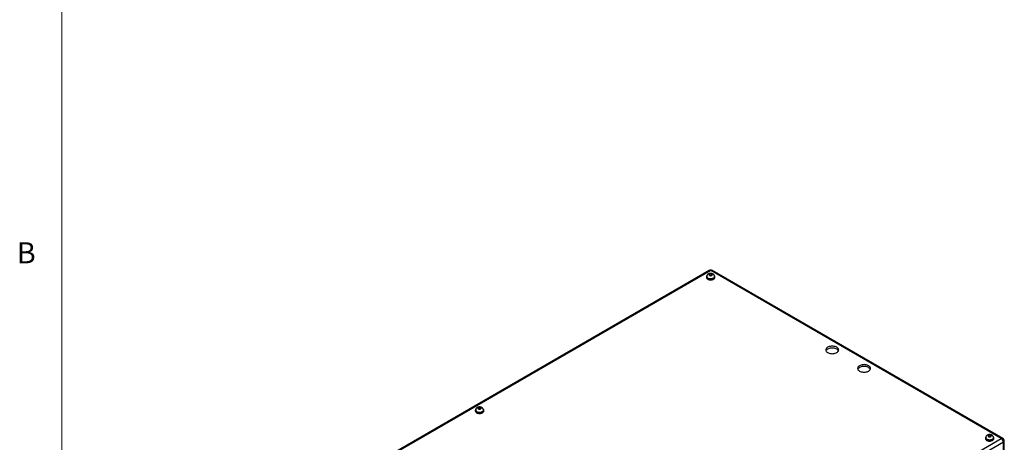
# Model space of a CAD drawing. Units: inches. Extents: x 0.4 to 16.6, y 0.2 to 10.8.
# Drawn here: x 0.4 to 4.8, y 3.5 to 5.4 of the extents above; entities that cross this region are included whole.
import ezdxf

# ---------------------------------------------------------------- set-up
doc = ezdxf.new("R2010")
doc.units = ezdxf.units.IN
doc.header["$MEASUREMENT"] = 0
doc.styles.add('SLDTEXTSTYLE0', font='TXT', dxfattribs={"width": 0.75})

msp = doc.modelspace()

# ---------------------------------------------------------------- linework, layer by layer
at = {"color": 7, "linetype": 'Continuous', "lineweight": 18}
msp.add_line((0.62625, 10.64207), (0.62625, 0.39207), dxfattribs=at)
at = {"color": 7, "linetype": 'Continuous', "lineweight": 25}
for p, q in [((3.49796, 4.26804), (1.39545, 3.05429)), ((3.50461, 4.26738), (1.4021, 3.05363)), ((3.48591, 4.24028), (3.48591, 4.23742)), ((3.48738, 4.24109), (3.48738, 4.24028)), ((3.50294, 4.25308), (3.49805, 4.25033)), ((3.49805, 4.25033), (3.49972, 4.24651)), ((3.49972, 4.24651), (3.50628, 4.24544)), ((3.5095, 4.252), (3.50294, 4.25308)), ((3.50294, 4.24599), (3.50294, 4.25308)), ((4.79395, 3.52306), (3.50461, 4.26738)), ((3.50628, 4.24544), (3.51117, 4.24819)), ((3.51117, 4.24819), (3.5095, 4.252)), ((3.5095, 4.24725), (3.5095, 4.252)), ((4.8006, 3.52372), (3.51126, 4.26804)), ((3.52183, 4.24028), (3.52183, 4.24109)), ((3.52331, 4.23742), (3.52331, 4.24028)), ((2.4606, 3.64838), (2.4606, 3.64552)), ((2.46208, 3.6492), (2.46208, 3.64838)), ((2.47763, 3.66118), (2.47274, 3.65843)), ((2.47274, 3.65843), (2.47442, 3.65462)), ((2.47442, 3.65462), (2.48098, 3.65355)), ((2.48419, 3.66011), (2.47763, 3.66118)), ((2.47763, 3.65409), (2.47763, 3.66118)), ((2.48098, 3.65355), (2.48587, 3.65629)), ((2.48587, 3.65629), (2.48419, 3.66011)), ((2.48419, 3.65535), (2.48419, 3.66011)), ((2.49653, 3.64838), (2.49653, 3.6492)), ((2.49801, 3.64552), (2.49801, 3.64838)), ((4.74037, 3.53872), (4.73548, 3.53597)), ((4.74693, 3.53765), (4.74037, 3.53872)), ((4.74037, 3.53163), (4.74037, 3.53872)), ((2.69144, 2.30931), (4.79395, 3.52306)), ((4.80335, 3.50677), (2.70084, 2.29302)), ((4.72335, 3.52592), (4.72335, 3.52306)), ((4.72482, 3.52674), (4.72482, 3.52592)), ((4.73548, 3.53597), (4.73716, 3.53216)), ((4.73716, 3.53216), (4.74372, 3.53109)), ((4.74372, 3.53109), (4.74861, 3.53383)), ((4.74861, 3.53383), (4.74693, 3.53765)), ((4.74693, 3.53289), (4.74693, 3.53765)), ((4.75927, 3.52592), (4.75927, 3.52674)), ((4.76075, 3.52306), (4.76075, 3.52592)), ((4.80335, 2.22203), (4.80335, 3.50677)), ((4.80725, 2.22746), (4.80725, 3.5122))]:
    msp.add_line(p, q, dxfattribs=at)
at = {"color": 7, "linetype": 'Continuous', "lineweight": 25, "flags": 128}
for points in [[(3.48824, 4.2455), (3.48733, 4.24441), (3.48627, 4.24238), (3.48591, 4.24028), (3.48627, 4.23817), (3.48733, 4.23615), (3.48906, 4.23428), (3.49139, 4.23264)], [(3.48591, 4.23742), (3.48627, 4.23531), (3.48733, 4.23329), (3.48906, 4.23142), (3.49139, 4.22979), (3.49422, 4.22844), (3.49745, 4.22745), (3.50096, 4.22683), (3.50461, 4.22662), (3.50826, 4.22683), (3.51177, 4.22745), (3.515, 4.22844), (3.51783, 4.22979), (3.52016, 4.23142), (3.52189, 4.23329), (3.52295, 4.23531), (3.52331, 4.23742)], [(3.49139, 4.23264), (3.49422, 4.2313), (3.49745, 4.2303), (3.50096, 4.22969), (3.50461, 4.22948), (3.50826, 4.22969), (3.51177, 4.2303), (3.515, 4.2313), (3.51783, 4.23264), (3.52016, 4.23428), (3.52189, 4.23615), (3.52295, 4.23817), (3.52331, 4.24028), (3.52295, 4.24238), (3.52189, 4.24441), (3.52141, 4.24502)], [(3.49243, 4.23325), (3.49513, 4.23197), (3.49822, 4.23104), (3.50157, 4.23049), (3.50505, 4.23034), (3.5085, 4.23059), (3.5118, 4.23124), (3.5148, 4.23226), (3.51739, 4.23361), (3.51945, 4.23523), (3.52091, 4.23706), (3.5217, 4.23902), (3.52183, 4.24028)], [(3.4995, 4.24631), (3.50133, 4.24554), (3.50348, 4.24514), (3.50574, 4.24514), (3.50789, 4.24554), (3.50972, 4.24631), (3.51105, 4.24737), (3.51174, 4.24861), (3.51174, 4.24991), (3.51105, 4.25115), (3.50972, 4.25221), (3.50789, 4.25298), (3.50574, 4.25338), (3.50348, 4.25338), (3.50133, 4.25298), (3.4995, 4.25221), (3.49817, 4.25115), (3.49747, 4.24991), (3.49747, 4.24861), (3.49817, 4.24737), (3.4995, 4.24631)], [(4.02345, 3.90422), (4.02688, 3.90253), (4.03073, 3.90117), (4.03489, 3.90017), (4.03928, 3.89957), (4.04378, 3.89936), (4.04828, 3.89957), (4.05266, 3.90017), (4.05683, 3.90117), (4.06068, 3.90253), (4.06411, 3.90422), (4.06704, 3.9062), (4.06939, 3.90842), (4.07112, 3.91083), (4.07217, 3.91336), (4.07253, 3.91596), (4.07217, 3.91856), (4.07112, 3.92109), (4.06939, 3.92349), (4.06704, 3.92571), (4.06411, 3.92769), (4.06068, 3.92939), (4.05683, 3.93075), (4.05266, 3.93174), (4.04828, 3.93235), (4.04378, 3.93256), (4.03928, 3.93235), (4.03489, 3.93174), (4.03073, 3.93075), (4.02688, 3.92939), (4.02345, 3.92769), (4.02052, 3.92571), (4.01816, 3.92349), (4.01644, 3.92109), (4.01538, 3.91856), (4.01503, 3.91596), (4.01538, 3.91336), (4.01644, 3.91083), (4.01816, 3.90842), (4.02052, 3.9062), (4.02345, 3.90422)], [(4.07164, 3.91188), (4.07112, 3.91292), (4.06939, 3.91533), (4.06704, 3.91755), (4.06411, 3.91953), (4.06068, 3.92122), (4.05683, 3.92258), (4.05266, 3.92358), (4.04828, 3.92419), (4.04378, 3.92439), (4.03928, 3.92419), (4.03489, 3.92358), (4.03073, 3.92258), (4.02688, 3.92122), (4.02345, 3.91953), (4.02052, 3.91755), (4.01816, 3.91533), (4.01644, 3.91292), (4.01591, 3.91188)], [(4.16487, 3.82258), (4.1683, 3.82089), (4.17215, 3.81953), (4.17632, 3.81853), (4.1807, 3.81793), (4.1852, 3.81772), (4.1897, 3.81793), (4.19408, 3.81853), (4.19825, 3.81953), (4.2021, 3.82089), (4.20553, 3.82258), (4.20846, 3.82456), (4.21082, 3.82678), (4.21254, 3.82919), (4.2136, 3.83172), (4.21395, 3.83432), (4.2136, 3.83691), (4.21254, 3.83945), (4.21082, 3.84185), (4.20846, 3.84407), (4.20553, 3.84605), (4.2021, 3.84775), (4.19825, 3.84911), (4.19408, 3.8501), (4.1897, 3.85071), (4.1852, 3.85091), (4.1807, 3.85071), (4.17632, 3.8501), (4.17215, 3.84911), (4.1683, 3.84775), (4.16487, 3.84605), (4.16194, 3.84407), (4.15958, 3.84185), (4.15786, 3.83945), (4.1568, 3.83691), (4.15645, 3.83432), (4.1568, 3.83172), (4.15786, 3.82919), (4.15958, 3.82678), (4.16194, 3.82456), (4.16487, 3.82258)], [(4.21307, 3.83024), (4.21254, 3.83128), (4.21082, 3.83369), (4.20846, 3.83591), (4.20553, 3.83789), (4.2021, 3.83958), (4.19825, 3.84094), (4.19408, 3.84194), (4.1897, 3.84255), (4.1852, 3.84275), (4.1807, 3.84255), (4.17632, 3.84194), (4.17215, 3.84094), (4.1683, 3.83958), (4.16487, 3.83789), (4.16194, 3.83591), (4.15958, 3.83369), (4.15786, 3.83128), (4.15733, 3.83024)], [(2.46294, 3.6536), (2.46203, 3.65251), (2.46096, 3.65049), (2.4606, 3.64838), (2.46096, 3.64628), (2.46203, 3.64425), (2.46376, 3.64238), (2.46608, 3.64075)], [(2.4606, 3.64552), (2.46096, 3.64342), (2.46203, 3.64139), (2.46376, 3.63953), (2.46608, 3.63789), (2.46891, 3.63655), (2.47215, 3.63555), (2.47566, 3.63494), (2.4793, 3.63473), (2.48295, 3.63494), (2.48646, 3.63555), (2.48969, 3.63655), (2.49253, 3.63789), (2.49485, 3.63953), (2.49658, 3.64139), (2.49765, 3.64342), (2.49801, 3.64552), (2.49801, 3.64552)], [(2.46608, 3.64075), (2.46891, 3.63941), (2.47215, 3.63841), (2.47566, 3.63779), (2.4793, 3.63759), (2.48295, 3.63779), (2.48646, 3.63841), (2.48969, 3.63941), (2.49253, 3.64075), (2.49485, 3.64238), (2.49658, 3.64425), (2.49765, 3.64628), (2.49801, 3.64838), (2.49765, 3.65049), (2.49658, 3.65251), (2.49611, 3.65312)], [(2.46712, 3.64135), (2.46983, 3.64008), (2.47292, 3.63915), (2.47627, 3.63859), (2.47974, 3.63844), (2.4832, 3.6387), (2.4865, 3.63935), (2.4895, 3.64037), (2.49209, 3.64172), (2.49415, 3.64334), (2.4956, 3.64517), (2.49639, 3.64713), (2.49653, 3.64838)], [(2.4742, 3.65441), (2.47602, 3.65365), (2.47817, 3.65324), (2.48043, 3.65324), (2.48258, 3.65365), (2.48441, 3.65441), (2.48574, 3.65547), (2.48644, 3.65671), (2.48644, 3.65802), (2.48574, 3.65926), (2.48441, 3.66031), (2.48258, 3.66108), (2.48043, 3.66148), (2.47817, 3.66148), (2.47602, 3.66108), (2.4742, 3.66031), (2.47287, 3.65926), (2.47217, 3.65802), (2.47217, 3.65671), (2.47287, 3.65547), (2.4742, 3.65441)], [(4.73694, 3.53195), (4.73877, 3.53119), (4.74092, 3.53078), (4.74318, 3.53078), (4.74533, 3.53119), (4.74715, 3.53195), (4.74848, 3.53301), (4.74918, 3.53425), (4.74918, 3.53555), (4.74848, 3.5368), (4.74715, 3.53785), (4.74533, 3.53862), (4.74318, 3.53902), (4.74092, 3.53902), (4.73877, 3.53862), (4.73694, 3.53785), (4.73561, 3.5368), (4.73491, 3.53555), (4.73491, 3.53425), (4.73561, 3.53301), (4.73694, 3.53195)], [(4.72568, 3.53114), (4.72477, 3.53005), (4.7237, 3.52803), (4.72335, 3.52592), (4.7237, 3.52381), (4.72477, 3.52179), (4.7265, 3.51992), (4.72882, 3.51829)], [(4.72335, 3.52306), (4.7237, 3.52096), (4.72477, 3.51893), (4.7265, 3.51706), (4.72882, 3.51543), (4.73166, 3.51409), (4.73489, 3.51309), (4.7384, 3.51247), (4.74205, 3.51227), (4.74569, 3.51247), (4.7492, 3.51309), (4.75244, 3.51409), (4.75527, 3.51543), (4.7576, 3.51706), (4.75932, 3.51893), (4.76039, 3.52096), (4.76075, 3.52306)], [(4.72882, 3.51829), (4.73166, 3.51694), (4.73489, 3.51595), (4.7384, 3.51533), (4.74205, 3.51512), (4.74569, 3.51533), (4.7492, 3.51595), (4.75244, 3.51694), (4.75527, 3.51829), (4.7576, 3.51992), (4.75932, 3.52179), (4.76039, 3.52381), (4.76075, 3.52592), (4.76039, 3.52803), (4.75932, 3.53005), (4.75885, 3.53066)], [(4.72987, 3.51889), (4.73257, 3.51762), (4.73566, 3.51669), (4.73901, 3.51613), (4.74248, 3.51598), (4.74594, 3.51623), (4.74924, 3.51688), (4.75224, 3.51791), (4.75483, 3.51925), (4.75689, 3.52088), (4.75834, 3.5227), (4.75913, 3.52466), (4.75927, 3.52592)]]:
    msp.add_lwpolyline(points, dxfattribs=at)
at = {"color": 8, "linetype": 'Continuous', "lineweight": 25, "flags": 128}
for points in [[(3.52183, 4.24109), (3.5217, 4.23984), (3.52091, 4.23788), (3.51945, 4.23605), (3.51739, 4.23443), (3.5148, 4.23308), (3.5118, 4.23206), (3.5085, 4.23141), (3.50505, 4.23115), (3.50157, 4.23131), (3.49822, 4.23186), (3.49513, 4.23279), (3.49243, 4.23406)], [(2.49653, 3.64919), (2.49639, 3.64794), (2.4956, 3.64598), (2.49415, 3.64415), (2.49209, 3.64253), (2.4895, 3.64118), (2.4865, 3.64016), (2.4832, 3.63951), (2.47974, 3.63926), (2.47627, 3.63941), (2.47292, 3.63996), (2.46983, 3.6409), (2.46712, 3.64217)], [(4.75927, 3.52673), (4.75913, 3.52548), (4.75834, 3.52352), (4.75689, 3.52169), (4.75483, 3.52007), (4.75224, 3.51872), (4.74924, 3.5177), (4.74594, 3.51705), (4.74248, 3.5168), (4.73901, 3.51695), (4.73566, 3.5175), (4.73257, 3.51843), (4.72987, 3.51971)]]:
    msp.add_lwpolyline(points, dxfattribs=at)
at = {"color": 8, "linetype": 'Continuous', "lineweight": 25}
for centre, radius, start, end in [((3.49596, 4.24192), 0.00862, 185.58107, 245.7972), ((3.50071, 4.26194), 0.00669, 54.38242, 114.30712), ((3.50851, 4.26194), 0.00669, 65.69288, 125.61758), ((2.47066, 3.65003), 0.00862, 185.58107, 245.7972), ((4.7334, 3.52757), 0.00862, 185.58107, 245.7972), ((4.79784, 3.51762), 0.00669, 65.69288, 125.61758), ((4.80059, 3.51287), 0.00669, 294.37466, 354.3052)]:
    msp.add_arc(centre, radius, start, end, dxfattribs=at)
at = {"color": 7, "linetype": 'Continuous', "lineweight": 25}
for centre, radius, start, end in [((3.49596, 4.24111), 0.00862, 185.51725, 245.80289), ((3.50461, 4.25652), 0.0133, 60.00269, 119.99731), ((2.47066, 3.64921), 0.00862, 185.51725, 245.80289), ((4.7334, 3.52675), 0.00862, 185.51725, 245.80289), ((4.78293, 3.50584), 0.02044, 2.60548, 57.39452), ((4.79395, 3.5122), 0.0133, 0, 60.00269)]:
    msp.add_arc(centre, radius, start, end, dxfattribs=at)
for points, knots in [([(3.52181, 4.24109), (3.52177, 4.24194), (3.52169, 4.24368), (3.52084, 4.24618), (3.51955, 4.24847), (3.51784, 4.25046), (3.51574, 4.25215), (3.51328, 4.25353), (3.51045, 4.25456), (3.50733, 4.25518), (3.50404, 4.25534), (3.5007, 4.25501), (3.49753, 4.25418), (3.49468, 4.2529), (3.49227, 4.25127), (3.49029, 4.24929), (3.48878, 4.24704), (3.48781, 4.24456), (3.48735, 4.24253), (3.48743, 4.24137), (3.48745, 4.24109)], [0, 0, 0, 0, 0.0514277, 0.1056874, 0.158654, 0.2116389, 0.2660012, 0.3230401, 0.3834299, 0.4464875, 0.5105566, 0.5758005, 0.6431356, 0.7050739, 0.7643277, 0.8208172, 0.8755366, 0.9293319, 0.9827656, 1, 1, 1, 1]), ([(2.4965, 3.6492), (2.49646, 3.65004), (2.49638, 3.65179), (2.49554, 3.65428), (2.49425, 3.65657), (2.49253, 3.65856), (2.49044, 3.66026), (2.48797, 3.66164), (2.48515, 3.66266), (2.48203, 3.66328), (2.47874, 3.66344), (2.47539, 3.66311), (2.47222, 3.66229), (2.46937, 3.66101), (2.46696, 3.65937), (2.46499, 3.6574), (2.46347, 3.65514), (2.4625, 3.65267), (2.46205, 3.65064), (2.46213, 3.64948), (2.46215, 3.64919)], [0, 0, 0, 0, 0.05142769, 0.10568743, 0.15865401, 0.21163894, 0.26600124, 0.32304006, 0.38342987, 0.44648754, 0.51055659, 0.57580053, 0.64313562, 0.70507395, 0.76432773, 0.82081723, 0.87553658, 0.92933188, 0.98276558, 1, 1, 1, 1]), ([(4.75924, 3.52674), (4.75921, 3.52758), (4.75912, 3.52932), (4.75828, 3.53182), (4.75699, 3.53411), (4.75527, 3.5361), (4.75318, 3.5378), (4.75071, 3.53918), (4.74789, 3.5402), (4.74477, 3.54082), (4.74148, 3.54098), (4.73814, 3.54065), (4.73496, 3.53983), (4.73212, 3.53855), (4.72971, 3.53691), (4.72773, 3.53494), (4.72621, 3.53268), (4.72525, 3.53021), (4.72479, 3.52818), (4.72487, 3.52702), (4.72489, 3.52673)], [0, 0, 0, 0, 0.0514277, 0.1056874, 0.158654, 0.2116389, 0.2660012, 0.3230401, 0.3834299, 0.4464875, 0.5105566, 0.5758005, 0.6431356, 0.7050739, 0.7643277, 0.8208172, 0.8755366, 0.9293319, 0.9827656, 1, 1, 1, 1])]:
    msp.add_open_spline(points, degree=3, knots=knots, dxfattribs=at)

# ---------------------------------------------------------------- texts
at = {"color": 7, "linetype": 'Continuous', "lineweight": 0, "insert": (0.4264, 4.39325), "char_height": 0.09375, "attachment_point": 1, "style": 'SLDTEXTSTYLE0'}
msp.add_mtext('B', dxfattribs=at)

doc.saveas('drawing.dxf')
